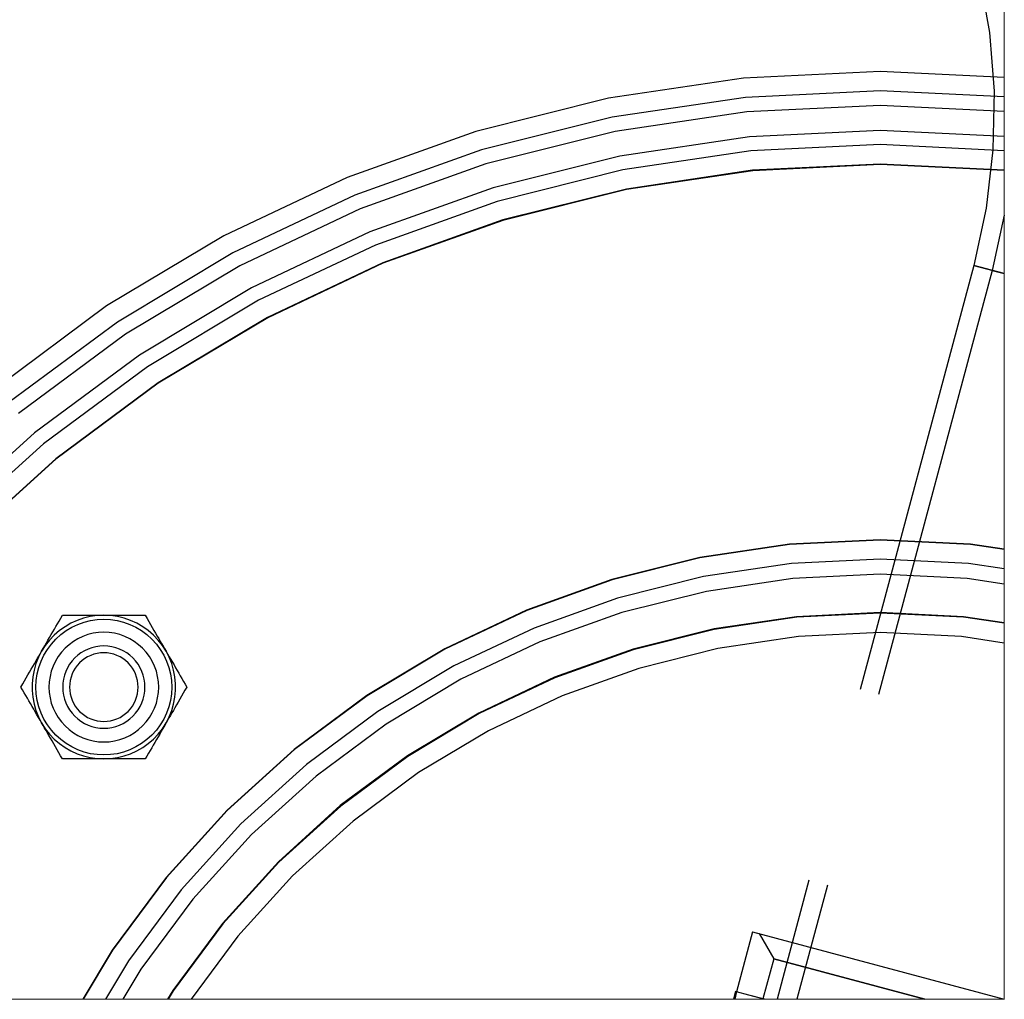
# Model space of a CAD drawing. Units: millimetres. Extents: x -210 to 210, y -148 to 148.
# Drawn here: x 22 to 31, y -63 to -54 of the extents above; entities that cross this region are included whole.
import ezdxf

# ---------------------------------------------------------------- set-up
doc = ezdxf.new("R2010")
doc.units = ezdxf.units.MM
doc.linetypes.add('Liniakreskowa', pattern=[5.8, 4, -1.8])
doc.layers.add('Liniewidoków', color=7, linetype='Continuous', lineweight=0)
doc.layers.add('Wymiary', color=7, linetype='Continuous', lineweight=0)

msp = doc.modelspace()

# ---------------------------------------------------------------- linework, layer by layer
at = {"layer": 'Liniewidoków', "color": 7, "linetype": 'Continuous'}
for p, q in [((30.88979, -62.96742), (30.88979, -25.10584)), ((30.88979, -62.96742), (30.88979, -25.10584)), ((30.88979, -62.96742), (30.88979, -29.55217)), ((30.88979, -29.81802), (30.88979, -62.96742)), ((30.88979, -56.35446), (30.88979, -62.96742)), ((-27.66755, -62.96742), (30.88979, -62.96742)), ((30.88979, -62.96742), (-27.66755, -62.96742)), ((30.88979, -62.96742), (-7.66189, -62.96742)), ((-7.39445, -62.96742), (30.88979, -62.96742)), ((28.42226, -62.96742), (28.70412, -62.96742)), ((30.88979, -62.96742), (28.43467, -62.96742)), ((28.43671, -62.96742), (30.88979, -62.96742)), ((30.88979, -62.96742), (28.81923, -62.96742))]:
    msp.add_line(p, q, dxfattribs=at)
at = {"layer": 'Wymiary', "color": 7, "linetype": 'Liniakreskowa', "lineweight": 30}
for p, q in [((30.66037, -53.63105), (30.75403, -54.15768)), ((30.75403, -54.15768), (30.79609, -54.69092)), ((29.75745, -54.5121), (28.51447, -54.57317)), ((29.75745, -54.5121), (28.51447, -54.57317)), ((29.75745, -54.51212), (28.51448, -54.57319)), ((29.75745, -54.51212), (28.51448, -54.57319)), ((30.88979, -54.56773), (29.75745, -54.5121)), ((30.88979, -54.56773), (29.75745, -54.5121)), ((30.88979, -54.56775), (29.75745, -54.51212)), ((30.88979, -54.56775), (29.75745, -54.51212)), ((28.51447, -54.57317), (27.28346, -54.75577)), ((28.51447, -54.57317), (27.28346, -54.75577)), ((28.51448, -54.57319), (27.28347, -54.75579)), ((28.51448, -54.57319), (27.28347, -54.75579)), ((29.75745, -54.6889), (28.5318, -54.74911)), ((29.75745, -54.6889), (28.5318, -54.74911)), ((30.88979, -54.74453), (29.75745, -54.6889)), ((30.88979, -54.74453), (29.75745, -54.6889)), ((30.79609, -54.69092), (30.78616, -55.22572)), ((27.28346, -54.75577), (26.07628, -55.05815)), ((27.28346, -54.75577), (26.07628, -55.05815)), ((27.28347, -54.75579), (26.07629, -55.05817)), ((27.28347, -54.75579), (26.07629, -55.05817)), ((28.5318, -54.74911), (27.31796, -54.92917)), ((28.5318, -54.74911), (27.31796, -54.92917)), ((28.5448, -54.88104), (27.34382, -55.05918)), ((28.5448, -54.88104), (27.34382, -55.05918)), ((29.75745, -54.82146), (28.5448, -54.88104)), ((29.75745, -54.82146), (28.5448, -54.88104)), ((30.88979, -54.87709), (29.75745, -54.82146)), ((30.88979, -54.87709), (29.75745, -54.82146)), ((27.31796, -54.92917), (26.1276, -55.22734)), ((27.31796, -54.92917), (26.1276, -55.22734)), ((26.07628, -55.05815), (24.90455, -55.4774)), ((26.07628, -55.05815), (24.90455, -55.4774)), ((26.07629, -55.05817), (24.90456, -55.47742)), ((26.07629, -55.05817), (24.90456, -55.47742)), ((27.34382, -55.05918), (26.16608, -55.35419)), ((27.34382, -55.05918), (26.16608, -55.35419)), ((29.75745, -55.05004), (28.5672, -55.10851)), ((29.75745, -55.05004), (28.5672, -55.10851)), ((30.88979, -55.10566), (29.75745, -55.05004)), ((30.88979, -55.10566), (29.75745, -55.05004)), ((28.5672, -55.10851), (27.38841, -55.28337)), ((28.5672, -55.10851), (27.38841, -55.28337)), ((26.1276, -55.22734), (24.97221, -55.64074)), ((26.1276, -55.22734), (24.97221, -55.64074)), ((28.57985, -55.237), (27.4136, -55.40999)), ((28.57985, -55.237), (27.4136, -55.40999)), ((29.75745, -55.17914), (28.57985, -55.237)), ((29.75745, -55.17914), (28.57985, -55.237)), ((30.88979, -55.23477), (29.75745, -55.17914)), ((30.88979, -55.23477), (29.75745, -55.17914)), ((30.78616, -55.22572), (30.72433, -55.75702)), ((27.38841, -55.28337), (26.23244, -55.57292)), ((27.38841, -55.28337), (26.23244, -55.57292)), ((26.16608, -55.35419), (25.02294, -55.76321)), ((26.16608, -55.35419), (25.02294, -55.76321)), ((27.4136, -55.40999), (26.26991, -55.69647)), ((27.4136, -55.40999), (26.26991, -55.69647)), ((28.59718, -55.41292), (27.44809, -55.58337)), ((28.59718, -55.41292), (27.44809, -55.58337)), ((28.59752, -55.41638), (27.44876, -55.58678)), ((28.59752, -55.41638), (27.44876, -55.58678)), ((29.75745, -55.35592), (28.59718, -55.41292)), ((29.75745, -55.35592), (28.59718, -55.41292)), ((29.75745, -55.3594), (28.59752, -55.41638)), ((29.75745, -55.3594), (28.59752, -55.41638)), ((30.88979, -55.41155), (29.75745, -55.35592)), ((30.88979, -55.41155), (29.75745, -55.35592)), ((30.88979, -55.41502), (29.75745, -55.3594)), ((30.88979, -55.41502), (29.75745, -55.3594)), ((24.90455, -55.4774), (23.77956, -56.00949)), ((24.90455, -55.4774), (23.77956, -56.00949)), ((24.90456, -55.47742), (23.77957, -56.00951)), ((24.90456, -55.47742), (23.77957, -56.00951)), ((26.23244, -55.57292), (25.11041, -55.97439)), ((26.23244, -55.57292), (25.11041, -55.97439)), ((27.44809, -55.58337), (26.32123, -55.86564)), ((27.44809, -55.58337), (26.32123, -55.86564)), ((27.44876, -55.58678), (26.32224, -55.86896)), ((27.44876, -55.58678), (26.32224, -55.86896)), ((24.97221, -55.64074), (23.8629, -56.16541)), ((24.97221, -55.64074), (23.8629, -56.16541)), ((26.26991, -55.69647), (25.15982, -56.09367)), ((26.26991, -55.69647), (25.15982, -56.09367)), ((25.02294, -55.76321), (23.92539, -56.28232)), ((25.02294, -55.76321), (23.92539, -56.28232)), ((30.72433, -55.75702), (30.61117, -56.27981)), ((26.32123, -55.86564), (25.22747, -56.25699)), ((26.32123, -55.86564), (25.22747, -56.25699)), ((26.32224, -55.86896), (25.2288, -56.2602)), ((26.32224, -55.86896), (25.2288, -56.2602)), ((30.88979, -55.82038), (30.78021, -56.3251)), ((23.77956, -56.00949), (22.71213, -56.64928)), ((23.77956, -56.00949), (22.71213, -56.64928)), ((23.77957, -56.00951), (22.71214, -56.64929)), ((23.77957, -56.00951), (22.71214, -56.64929)), ((25.11041, -55.97439), (24.03314, -56.4839)), ((25.11041, -55.97439), (24.03314, -56.4839)), ((25.15982, -56.09367), (24.094, -56.59777)), ((25.15982, -56.09367), (24.094, -56.59777)), ((23.8629, -56.16541), (22.81036, -56.79628)), ((23.8629, -56.16541), (22.81036, -56.79628)), ((23.92539, -56.28232), (22.884, -56.9065)), ((23.92539, -56.28232), (22.884, -56.9065)), ((25.22747, -56.25699), (24.17733, -56.75367)), ((25.22747, -56.25699), (24.17733, -56.75367)), ((25.2288, -56.2602), (24.17897, -56.75673)), ((25.2288, -56.2602), (24.17897, -56.75673)), ((30.61117, -56.27981), (28.81923, -62.96742)), ((30.78021, -56.3251), (29.00041, -62.96742)), ((30.61117, -56.27981), (30.88979, -56.35446)), ((30.88979, -56.35446), (30.61117, -56.27981)), ((30.78021, -56.3251), (30.88979, -56.35446)), ((30.88979, -56.35446), (30.78021, -56.3251)), ((24.03314, -56.4839), (23.01099, -57.09655)), ((24.03314, -56.4839), (23.01099, -57.09655)), ((24.094, -56.59777), (23.08272, -57.2039)), ((24.094, -56.59777), (23.08272, -57.2039)), ((22.71213, -56.64928), (21.71256, -57.39061)), ((22.71213, -56.64928), (21.71256, -57.39061)), ((22.71214, -56.64929), (21.71257, -57.39063)), ((22.71214, -56.64929), (21.71257, -57.39063)), ((24.17733, -56.75367), (23.18093, -57.35089)), ((24.17733, -56.75367), (23.18093, -57.35089)), ((24.17897, -56.75673), (23.18286, -57.35377)), ((24.17897, -56.75673), (23.18286, -57.35377)), ((22.81036, -56.79628), (21.82472, -57.52728)), ((22.81036, -56.79628), (21.82472, -57.52728)), ((22.884, -56.9065), (21.90881, -57.62975)), ((22.884, -56.9065), (21.90881, -57.62975)), ((23.01099, -57.09655), (22.05382, -57.80644)), ((23.01099, -57.09655), (22.05382, -57.80644)), ((23.08272, -57.2039), (22.13573, -57.90624)), ((23.08272, -57.2039), (22.13573, -57.90624)), ((23.18093, -57.35089), (22.24787, -58.04289)), ((23.18093, -57.35089), (22.24787, -58.04289)), ((23.18286, -57.35377), (22.25008, -58.04558)), ((23.18286, -57.35377), (22.25008, -58.04558)), ((22.05382, -57.80644), (21.17084, -58.60673)), ((22.05382, -57.80644), (21.17084, -58.60673)), ((22.13573, -57.90624), (21.26213, -58.69802)), ((22.13573, -57.90624), (21.26213, -58.69802)), ((22.24787, -58.04289), (21.38713, -58.82302)), ((22.24787, -58.04289), (21.38713, -58.82302)), ((22.25008, -58.04558), (21.38959, -58.82548)), ((22.25008, -58.04558), (21.38959, -58.82548)), ((28.93287, -58.82124), (28.11623, -58.94238)), ((28.93287, -58.82124), (28.11623, -58.94238)), ((28.93312, -58.82379), (28.11673, -58.94489)), ((28.93312, -58.82379), (28.11673, -58.94489)), ((29.75745, -58.78074), (28.93287, -58.82124)), ((29.75745, -58.78074), (28.93287, -58.82124)), ((29.75745, -58.7833), (28.93312, -58.82379)), ((29.75745, -58.7833), (28.93312, -58.82379)), ((30.58203, -58.82124), (29.75745, -58.78074)), ((30.58203, -58.82124), (29.75745, -58.78074)), ((30.58178, -58.82379), (29.75745, -58.7833)), ((30.58178, -58.82379), (29.75745, -58.7833)), ((30.88979, -58.86948), (30.58178, -58.82379)), ((30.88979, -58.86948), (30.58178, -58.82379)), ((30.88979, -58.8669), (30.58203, -58.82124)), ((30.88979, -58.8669), (30.58203, -58.82124)), ((28.11623, -58.94238), (27.3154, -59.14298)), ((28.11623, -58.94238), (27.3154, -59.14298)), ((28.11673, -58.94489), (27.31614, -59.14543)), ((28.11673, -58.94489), (27.31614, -59.14543)), ((28.9502, -58.99717), (28.15072, -59.11576)), ((28.9502, -58.99717), (28.15072, -59.11576)), ((29.75745, -58.95751), (28.9502, -58.99717)), ((29.75745, -58.95751), (28.9502, -58.99717)), ((30.5647, -58.99717), (29.75745, -58.95751)), ((30.5647, -58.99717), (29.75745, -58.95751)), ((30.88979, -59.04539), (30.5647, -58.99717)), ((30.88979, -59.04539), (30.5647, -58.99717)), ((29.75745, -59.09456), (28.96363, -59.13356)), ((29.75745, -59.09456), (28.96363, -59.13356)), ((30.55127, -59.13356), (29.75745, -59.09456)), ((30.55127, -59.13356), (29.75745, -59.09456)), ((27.3154, -59.14298), (26.53809, -59.42111)), ((27.3154, -59.14298), (26.53809, -59.42111)), ((27.31614, -59.14543), (26.53907, -59.42347)), ((27.31614, -59.14543), (26.53907, -59.42347)), ((28.15072, -59.11576), (27.36672, -59.31214)), ((28.15072, -59.11576), (27.36672, -59.31214)), ((28.96363, -59.13356), (28.17746, -59.25018)), ((28.96363, -59.13356), (28.17746, -59.25018)), ((30.88979, -59.18377), (30.55127, -59.13356)), ((30.88979, -59.18377), (30.55127, -59.13356)), ((28.17746, -59.25018), (27.4065, -59.44329)), ((28.17746, -59.25018), (27.4065, -59.44329)), ((27.36672, -59.31214), (26.60574, -59.58443)), ((27.36672, -59.31214), (26.60574, -59.58443)), ((22.2934, -59.49431), (22.30861, -59.46795)), ((22.30861, -59.46795), (22.34178, -59.46795)), ((22.34178, -59.46795), (22.3741, -59.46795)), ((22.3741, -59.46795), (22.40568, -59.46795)), ((22.40568, -59.46795), (22.43663, -59.46795)), ((22.43663, -59.46795), (22.46703, -59.46795)), ((22.46703, -59.46795), (22.49698, -59.46795)), ((22.49698, -59.46795), (22.52656, -59.46795)), ((22.52656, -59.46795), (22.55342, -59.46795)), ((22.55342, -59.46795), (22.58011, -59.46795)), ((22.58011, -59.46795), (22.60668, -59.46795)), ((22.60668, -59.46795), (22.63321, -59.46795)), ((22.68638, -59.46795), (22.62419, -59.47092)), ((22.63321, -59.46795), (22.65976, -59.46795)), ((22.65976, -59.46795), (22.68638, -59.46795)), ((22.74858, -59.47092), (22.68638, -59.46795)), ((22.68638, -59.46795), (22.71543, -59.46795)), ((22.71543, -59.46795), (22.74438, -59.46795)), ((22.74438, -59.46795), (22.77333, -59.46795)), ((22.77333, -59.46795), (22.80235, -59.46795)), ((22.80235, -59.46795), (22.83153, -59.46795)), ((22.83153, -59.46795), (22.86096, -59.46795)), ((22.86096, -59.46795), (22.89071, -59.46795)), ((22.89071, -59.46795), (22.91834, -59.46795)), ((22.91834, -59.46795), (22.94639, -59.46795)), ((22.94639, -59.46795), (22.97492, -59.46795)), ((22.97492, -59.46795), (23.004, -59.46795)), ((23.004, -59.46795), (23.03372, -59.46795)), ((23.03372, -59.46795), (23.06416, -59.46795)), ((23.06416, -59.46795), (23.08074, -59.49667)), ((26.53809, -59.42111), (25.79178, -59.77409)), ((26.53809, -59.42111), (25.79178, -59.77409)), ((26.53907, -59.42347), (25.79298, -59.77634)), ((26.53907, -59.42347), (25.79298, -59.77634)), ((27.4065, -59.44329), (26.65818, -59.71105)), ((27.4065, -59.44329), (26.65818, -59.71105)), ((29.75745, -59.44334), (28.99782, -59.48065)), ((29.75745, -59.44334), (28.99782, -59.48065)), ((29.75745, -59.44828), (28.9983, -59.48558)), ((29.75745, -59.44828), (28.9983, -59.48558)), ((30.51709, -59.48065), (29.75745, -59.44334)), ((30.51709, -59.48065), (29.75745, -59.44334)), ((30.5166, -59.48558), (29.75745, -59.44828)), ((30.5166, -59.48558), (29.75745, -59.44828)), ((22.24973, -59.56994), (22.26399, -59.54524)), ((22.26399, -59.54524), (22.27854, -59.52005)), ((22.27854, -59.52005), (22.2934, -59.49431)), ((22.38656, -59.54069), (22.33263, -59.57183)), ((22.4432, -59.51482), (22.38656, -59.54069)), ((22.39473, -59.57662), (22.44962, -59.55066)), ((22.50204, -59.49446), (22.4432, -59.51482)), ((22.44962, -59.55066), (22.50678, -59.53021)), ((22.56255, -59.47978), (22.50204, -59.49446)), ((22.50678, -59.53021), (22.56568, -59.51546)), ((22.62419, -59.47092), (22.56255, -59.47978)), ((22.56568, -59.51546), (22.62574, -59.50655)), ((22.62574, -59.50655), (22.68638, -59.50357)), ((22.68638, -59.50357), (22.74703, -59.50655)), ((22.74703, -59.50655), (22.80709, -59.51546)), ((22.81022, -59.47978), (22.74858, -59.47092)), ((22.80709, -59.51546), (22.86598, -59.53021)), ((22.87073, -59.49446), (22.81022, -59.47978)), ((22.86598, -59.53021), (22.92315, -59.55066)), ((22.92957, -59.51482), (22.87073, -59.49446)), ((22.92315, -59.55066), (22.97804, -59.57662)), ((22.98621, -59.54069), (22.92957, -59.51482)), ((23.04014, -59.57183), (22.98621, -59.54069)), ((23.08074, -59.49667), (23.0969, -59.52467)), ((23.0969, -59.52467), (23.11269, -59.55202)), ((23.11269, -59.55202), (23.12817, -59.57882)), ((28.99782, -59.48065), (28.2455, -59.59225)), ((28.99782, -59.48065), (28.2455, -59.59225)), ((28.9983, -59.48558), (28.24647, -59.5971)), ((28.9983, -59.48558), (28.24647, -59.5971)), ((30.88979, -59.54093), (30.5166, -59.48558)), ((30.88979, -59.54093), (30.5166, -59.48558)), ((30.88979, -59.53594), (30.51709, -59.48065)), ((30.88979, -59.53594), (30.51709, -59.48065)), ((22.23485, -59.64872), (22.19188, -59.69379)), ((22.1923, -59.66941), (22.20701, -59.64393)), ((22.20701, -59.64393), (22.22189, -59.61816)), ((22.22189, -59.61816), (22.23571, -59.59423)), ((22.28191, -59.60794), (22.23485, -59.64872)), ((22.23571, -59.59423), (22.24973, -59.56994)), ((22.24889, -59.68478), (22.29388, -59.64401)), ((22.33263, -59.57183), (22.28191, -59.60794)), ((22.29388, -59.64401), (22.34265, -59.60784)), ((22.34265, -59.60784), (22.39473, -59.57662)), ((22.54124, -59.6438), (22.49504, -59.66033)), ((22.54124, -59.6438), (22.49504, -59.66033)), ((22.58884, -59.63188), (22.54124, -59.6438)), ((22.58884, -59.63188), (22.54124, -59.6438)), ((22.63738, -59.62468), (22.58884, -59.63188)), ((22.63738, -59.62468), (22.58884, -59.63188)), ((22.68638, -59.62227), (22.63738, -59.62468)), ((22.68638, -59.62227), (22.63738, -59.62468)), ((22.73539, -59.62468), (22.68638, -59.62227)), ((22.73539, -59.62468), (22.68638, -59.62227)), ((22.78393, -59.63188), (22.73539, -59.62468)), ((22.78393, -59.63188), (22.73539, -59.62468)), ((22.83153, -59.6438), (22.78393, -59.63188)), ((22.83153, -59.6438), (22.78393, -59.63188)), ((22.87773, -59.66033), (22.83153, -59.6438)), ((22.87773, -59.66033), (22.83153, -59.6438)), ((22.97804, -59.57662), (23.03012, -59.60784)), ((23.03012, -59.60784), (23.07889, -59.64401)), ((23.09086, -59.60794), (23.04014, -59.57183)), ((23.07889, -59.64401), (23.12388, -59.68478)), ((23.13792, -59.64872), (23.09086, -59.60794)), ((23.12817, -59.57882), (23.14337, -59.60515)), ((23.18089, -59.69379), (23.13792, -59.64872)), ((23.14337, -59.60515), (23.15834, -59.63108)), ((23.15834, -59.63108), (23.17313, -59.6567)), ((26.60574, -59.58443), (25.87511, -59.92999)), ((26.60574, -59.58443), (25.87511, -59.92999)), ((28.2455, -59.59225), (27.50774, -59.77705)), ((28.2455, -59.59225), (27.50774, -59.77705)), ((28.24647, -59.5971), (27.50918, -59.78178)), ((28.24647, -59.5971), (27.50918, -59.78178)), ((29.75745, -59.62615), (29.01574, -59.66259)), ((29.75745, -59.62615), (29.01574, -59.66259)), ((30.49917, -59.66259), (29.75745, -59.62615)), ((30.49917, -59.66259), (29.75745, -59.62615)), ((22.14872, -59.74489), (22.1632, -59.71982)), ((22.19188, -59.69379), (22.15339, -59.74273)), ((22.1632, -59.71982), (22.17771, -59.69469)), ((22.17195, -59.77854), (22.20812, -59.72977)), ((22.17771, -59.69469), (22.1923, -59.66941)), ((22.20812, -59.72977), (22.24889, -59.68478)), ((22.36919, -59.73577), (22.33283, -59.76872)), ((22.36919, -59.73577), (22.33283, -59.76872)), ((22.4086, -59.70654), (22.36919, -59.73577)), ((22.4086, -59.70654), (22.36919, -59.73577)), ((22.45069, -59.68131), (22.4086, -59.70654)), ((22.45069, -59.68131), (22.4086, -59.70654)), ((22.49504, -59.66033), (22.45069, -59.68131)), ((22.49504, -59.66033), (22.45069, -59.68131)), ((22.92208, -59.68131), (22.87773, -59.66033)), ((22.92208, -59.68131), (22.87773, -59.66033)), ((22.96417, -59.70654), (22.92208, -59.68131)), ((22.96417, -59.70654), (22.92208, -59.68131)), ((23.00358, -59.73577), (22.96417, -59.70654)), ((23.00358, -59.73577), (22.96417, -59.70654)), ((23.03994, -59.76872), (23.00358, -59.73577)), ((23.03994, -59.76872), (23.00358, -59.73577)), ((23.12388, -59.68478), (23.16465, -59.72977)), ((23.16465, -59.72977), (23.20082, -59.77854)), ((23.17313, -59.6567), (23.18656, -59.67996)), ((23.21938, -59.74273), (23.18089, -59.69379)), ((23.18656, -59.67996), (23.1999, -59.70308)), ((23.1999, -59.70308), (23.21319, -59.72609)), ((23.21319, -59.72609), (23.22646, -59.74907)), ((26.65818, -59.71105), (25.93971, -60.05086)), ((26.65818, -59.71105), (25.93971, -60.05086)), ((29.01574, -59.66259), (28.28117, -59.77155)), ((29.01574, -59.66259), (28.28117, -59.77155)), ((30.88979, -59.72053), (30.49917, -59.66259)), ((30.88979, -59.72053), (30.49917, -59.66259)), ((22.11973, -59.79511), (22.09119, -59.85046)), ((22.09314, -59.84116), (22.10641, -59.81817)), ((22.10641, -59.81817), (22.11973, -59.79511)), ((22.15339, -59.74273), (22.11973, -59.79511)), ((22.11973, -59.79511), (22.13425, -59.76996)), ((22.13425, -59.76996), (22.14872, -59.74489)), ((22.14073, -59.83062), (22.17195, -59.77854)), ((22.29988, -59.80508), (22.27065, -59.84449)), ((22.29988, -59.80508), (22.27065, -59.84449)), ((22.33283, -59.76872), (22.29988, -59.80508)), ((22.33283, -59.76872), (22.29988, -59.80508)), ((22.47805, -59.81047), (22.44849, -59.8324)), ((22.47805, -59.81047), (22.44849, -59.8324)), ((22.50961, -59.79155), (22.47805, -59.81047)), ((22.50961, -59.79155), (22.47805, -59.81047)), ((22.54288, -59.77582), (22.50961, -59.79155)), ((22.54288, -59.77582), (22.50961, -59.79155)), ((22.57753, -59.76342), (22.54288, -59.77582)), ((22.57753, -59.76342), (22.54288, -59.77582)), ((22.59567, -59.82323), (22.5668, -59.83356)), ((22.59567, -59.82323), (22.5668, -59.83356)), ((22.61323, -59.75448), (22.57753, -59.76342)), ((22.61323, -59.75448), (22.57753, -59.76342)), ((22.62542, -59.81578), (22.59567, -59.82323)), ((22.62542, -59.81578), (22.59567, -59.82323)), ((22.64963, -59.74908), (22.61323, -59.75448)), ((22.64963, -59.74908), (22.61323, -59.75448)), ((22.65575, -59.81128), (22.62542, -59.81578)), ((22.65575, -59.81128), (22.62542, -59.81578)), ((22.68638, -59.74727), (22.64963, -59.74908)), ((22.68638, -59.74727), (22.64963, -59.74908)), ((22.68638, -59.80977), (22.65575, -59.81128)), ((22.68638, -59.80977), (22.65575, -59.81128)), ((22.72314, -59.74908), (22.68638, -59.74727)), ((22.72314, -59.74908), (22.68638, -59.74727)), ((22.71701, -59.81128), (22.68638, -59.80977)), ((22.71701, -59.81128), (22.68638, -59.80977)), ((22.74735, -59.81578), (22.71701, -59.81128)), ((22.74735, -59.81578), (22.71701, -59.81128)), ((22.75954, -59.75448), (22.72314, -59.74908)), ((22.75954, -59.75448), (22.72314, -59.74908)), ((22.7771, -59.82323), (22.74735, -59.81578)), ((22.7771, -59.82323), (22.74735, -59.81578)), ((22.79524, -59.76342), (22.75954, -59.75448)), ((22.79524, -59.76342), (22.75954, -59.75448)), ((22.80597, -59.83356), (22.7771, -59.82323)), ((22.80597, -59.83356), (22.7771, -59.82323)), ((22.82989, -59.77582), (22.79524, -59.76342)), ((22.82989, -59.77582), (22.79524, -59.76342)), ((22.86316, -59.79155), (22.82989, -59.77582)), ((22.86316, -59.79155), (22.82989, -59.77582)), ((22.89472, -59.81047), (22.86316, -59.79155)), ((22.89472, -59.81047), (22.86316, -59.79155)), ((22.92428, -59.8324), (22.89472, -59.81047)), ((22.92428, -59.8324), (22.89472, -59.81047)), ((23.07289, -59.80508), (23.03994, -59.76872)), ((23.07289, -59.80508), (23.03994, -59.76872)), ((23.10212, -59.84449), (23.07289, -59.80508)), ((23.10212, -59.84449), (23.07289, -59.80508)), ((23.20082, -59.77854), (23.23203, -59.83062)), ((23.25304, -59.79511), (23.21938, -59.74273)), ((23.22646, -59.74907), (23.23973, -59.77205)), ((23.23973, -59.77205), (23.25304, -59.79511)), ((23.28157, -59.85046), (23.25304, -59.79511)), ((23.25304, -59.79511), (23.26756, -59.82027)), ((23.26756, -59.82027), (23.28204, -59.84534)), ((25.79178, -59.77409), (25.08366, -60.19852)), ((25.79178, -59.77409), (25.08366, -60.19852)), ((25.79298, -59.77634), (25.08508, -60.20064)), ((25.79298, -59.77634), (25.08508, -60.20064)), ((27.50774, -59.77705), (26.79165, -60.03327)), ((27.50774, -59.77705), (26.79165, -60.03327)), ((27.50918, -59.78178), (26.79355, -60.03784)), ((27.50918, -59.78178), (26.79355, -60.03784)), ((28.28117, -59.77155), (27.56081, -59.95199)), ((28.28117, -59.77155), (27.56081, -59.95199)), ((22.03981, -59.93353), (22.05324, -59.91026)), ((22.06805, -59.90827), (22.05051, -59.96801)), ((22.05324, -59.91026), (22.06659, -59.88715)), ((22.06659, -59.88715), (22.07988, -59.86414)), ((22.09119, -59.85046), (22.06805, -59.90827)), ((22.07988, -59.86414), (22.09314, -59.84116)), ((22.09432, -59.94267), (22.11477, -59.88551)), ((22.11477, -59.88551), (22.14073, -59.83062)), ((22.24542, -59.88658), (22.22444, -59.93093)), ((22.24542, -59.88658), (22.22444, -59.93093)), ((22.27065, -59.84449), (22.24542, -59.88658)), ((22.27065, -59.84449), (22.24542, -59.88658)), ((22.37458, -59.91394), (22.35566, -59.9455)), ((22.37458, -59.91394), (22.35566, -59.9455)), ((22.39651, -59.88438), (22.37458, -59.91394)), ((22.39651, -59.88438), (22.37458, -59.91394)), ((22.42122, -59.85711), (22.39651, -59.88438)), ((22.42122, -59.85711), (22.39651, -59.88438)), ((22.44849, -59.8324), (22.42122, -59.85711)), ((22.44849, -59.8324), (22.42122, -59.85711)), ((22.46541, -59.9013), (22.44482, -59.92403)), ((22.46541, -59.9013), (22.44482, -59.92403)), ((22.48814, -59.88071), (22.46541, -59.9013)), ((22.48814, -59.88071), (22.46541, -59.9013)), ((22.51277, -59.86244), (22.48814, -59.88071)), ((22.51277, -59.86244), (22.48814, -59.88071)), ((22.53907, -59.84667), (22.51277, -59.86244)), ((22.53907, -59.84667), (22.51277, -59.86244)), ((22.5668, -59.83356), (22.53907, -59.84667)), ((22.5668, -59.83356), (22.53907, -59.84667)), ((22.8337, -59.84667), (22.80597, -59.83356)), ((22.8337, -59.84667), (22.80597, -59.83356)), ((22.86, -59.86244), (22.8337, -59.84667)), ((22.86, -59.86244), (22.8337, -59.84667)), ((22.88463, -59.88071), (22.86, -59.86244)), ((22.88463, -59.88071), (22.86, -59.86244)), ((22.90736, -59.9013), (22.88463, -59.88071)), ((22.90736, -59.9013), (22.88463, -59.88071)), ((22.92795, -59.92403), (22.90736, -59.9013)), ((22.92795, -59.92403), (22.90736, -59.9013)), ((22.95155, -59.85711), (22.92428, -59.8324)), ((22.95155, -59.85711), (22.92428, -59.8324)), ((22.97626, -59.88438), (22.95155, -59.85711)), ((22.97626, -59.88438), (22.95155, -59.85711)), ((22.99819, -59.91394), (22.97626, -59.88438)), ((22.99819, -59.91394), (22.97626, -59.88438)), ((23.0171, -59.9455), (22.99819, -59.91394)), ((23.0171, -59.9455), (22.99819, -59.91394)), ((23.12734, -59.88658), (23.10212, -59.84449)), ((23.12734, -59.88658), (23.10212, -59.84449)), ((23.14832, -59.93093), (23.12734, -59.88658)), ((23.14832, -59.93093), (23.12734, -59.88658)), ((23.23203, -59.83062), (23.25799, -59.88551)), ((23.25799, -59.88551), (23.27845, -59.94267)), ((23.30472, -59.90827), (23.28157, -59.85046)), ((23.28204, -59.84534), (23.29651, -59.87041)), ((23.29651, -59.87041), (23.31102, -59.89554)), ((23.32226, -59.96801), (23.30472, -59.90827)), ((23.31102, -59.89554), (23.32562, -59.92082)), ((21.99485, -60.01141), (22.01005, -59.98508)), ((22.01005, -59.98508), (22.02502, -59.95914)), ((22.02502, -59.95914), (22.03981, -59.93353)), ((22.05051, -59.96801), (22.03872, -60.02915)), ((22.07066, -60.06163), (22.07957, -60.00157)), ((22.07957, -60.00157), (22.09432, -59.94267)), ((22.20791, -59.97713), (22.19599, -60.02473)), ((22.20791, -59.97713), (22.19599, -60.02473)), ((22.22444, -59.93093), (22.20791, -59.97713)), ((22.22444, -59.93093), (22.20791, -59.97713)), ((22.33993, -59.97877), (22.32753, -60.01342)), ((22.33993, -59.97877), (22.32753, -60.01342)), ((22.35566, -59.9455), (22.33993, -59.97877)), ((22.35566, -59.9455), (22.33993, -59.97877)), ((22.39767, -60.00269), (22.38734, -60.03156)), ((22.39767, -60.00269), (22.38734, -60.03156)), ((22.41078, -59.97496), (22.39767, -60.00269)), ((22.41078, -59.97496), (22.39767, -60.00269)), ((22.42655, -59.94866), (22.41078, -59.97496)), ((22.42655, -59.94866), (22.41078, -59.97496)), ((22.44482, -59.92403), (22.42655, -59.94866)), ((22.44482, -59.92403), (22.42655, -59.94866)), ((22.94622, -59.94866), (22.92795, -59.92403)), ((22.94622, -59.94866), (22.92795, -59.92403)), ((22.96198, -59.97496), (22.94622, -59.94866)), ((22.96198, -59.97496), (22.94622, -59.94866)), ((22.9751, -60.00269), (22.96198, -59.97496)), ((22.9751, -60.00269), (22.96198, -59.97496)), ((22.98543, -60.03156), (22.9751, -60.00269)), ((22.98543, -60.03156), (22.9751, -60.00269)), ((23.03284, -59.97877), (23.0171, -59.9455)), ((23.03284, -59.97877), (23.0171, -59.9455)), ((23.04524, -60.01342), (23.03284, -59.97877)), ((23.04524, -60.01342), (23.03284, -59.97877)), ((23.16485, -59.97713), (23.14832, -59.93093)), ((23.16485, -59.97713), (23.14832, -59.93093)), ((23.17678, -60.02473), (23.16485, -59.97713)), ((23.17678, -60.02473), (23.16485, -59.97713)), ((23.27845, -59.94267), (23.2932, -60.00157)), ((23.2932, -60.00157), (23.30211, -60.06163)), ((23.33404, -60.02915), (23.32226, -59.96801)), ((23.32562, -59.92082), (23.34033, -59.9463)), ((23.34033, -59.9463), (23.35521, -59.97207)), ((23.35521, -59.97207), (23.36902, -59.996)), ((23.36902, -59.996), (23.38304, -60.02028)), ((25.87511, -59.92999), (25.18187, -60.3455)), ((25.87511, -59.92999), (25.18187, -60.3455)), ((27.56081, -59.95199), (26.86161, -60.20217)), ((27.56081, -59.95199), (26.86161, -60.20217)), ((21.93084, -60.12227), (21.94742, -60.09355)), ((21.94742, -60.09355), (21.96358, -60.06556)), ((21.96358, -60.06556), (21.97938, -60.03821)), ((21.97938, -60.03821), (21.99485, -60.01141)), ((22.03872, -60.02915), (22.03281, -60.09114)), ((22.03281, -60.09114), (22.03281, -60.15341)), ((22.06768, -60.12227), (22.07066, -60.06163)), ((22.18879, -60.07327), (22.18638, -60.12227)), ((22.18879, -60.07327), (22.18638, -60.12227)), ((22.19599, -60.02473), (22.18879, -60.07327)), ((22.19599, -60.02473), (22.18879, -60.07327)), ((22.31319, -60.08552), (22.31138, -60.12227)), ((22.31319, -60.08552), (22.31138, -60.12227)), ((22.31859, -60.04912), (22.31319, -60.08552)), ((22.31859, -60.04912), (22.31319, -60.08552)), ((22.32753, -60.01342), (22.31859, -60.04912)), ((22.32753, -60.01342), (22.31859, -60.04912)), ((22.37539, -60.09164), (22.37388, -60.12227)), ((22.37539, -60.09164), (22.37388, -60.12227)), ((22.37989, -60.06131), (22.37539, -60.09164)), ((22.37989, -60.06131), (22.37539, -60.09164)), ((22.38734, -60.03156), (22.37989, -60.06131)), ((22.38734, -60.03156), (22.37989, -60.06131)), ((22.99288, -60.06131), (22.98543, -60.03156)), ((22.99288, -60.06131), (22.98543, -60.03156)), ((22.99738, -60.09164), (22.99288, -60.06131)), ((22.99738, -60.09164), (22.99288, -60.06131)), ((22.99888, -60.12227), (22.99738, -60.09164)), ((22.99888, -60.12227), (22.99738, -60.09164)), ((23.05418, -60.04912), (23.04524, -60.01342)), ((23.05418, -60.04912), (23.04524, -60.01342)), ((23.05958, -60.08552), (23.05418, -60.04912)), ((23.05958, -60.08552), (23.05418, -60.04912)), ((23.06138, -60.12227), (23.05958, -60.08552)), ((23.06138, -60.12227), (23.05958, -60.08552)), ((23.18398, -60.07327), (23.17678, -60.02473)), ((23.18398, -60.07327), (23.17678, -60.02473)), ((23.18638, -60.12227), (23.18398, -60.07327)), ((23.18638, -60.12227), (23.18398, -60.07327)), ((23.30211, -60.06163), (23.30509, -60.12227)), ((23.33996, -60.09114), (23.33404, -60.02915)), ((23.33996, -60.15341), (23.33996, -60.09114)), ((23.38304, -60.02028), (23.39731, -60.04499)), ((23.39731, -60.04499), (23.41185, -60.07018)), ((23.41185, -60.07018), (23.42671, -60.09592)), ((23.42671, -60.09592), (23.44193, -60.12227)), ((25.93971, -60.05086), (25.25801, -60.45945)), ((25.93971, -60.05086), (25.25801, -60.45945)), ((26.79165, -60.03327), (26.10412, -60.35845)), ((26.79165, -60.03327), (26.10412, -60.35845)), ((26.79355, -60.03784), (26.10646, -60.36281)), ((26.79355, -60.03784), (26.10646, -60.36281)), ((21.94606, -60.14863), (21.93084, -60.12227)), ((21.96092, -60.17437), (21.94606, -60.14863)), ((21.97546, -60.19956), (21.96092, -60.17437)), ((22.03281, -60.15341), (22.03872, -60.21539)), ((22.07066, -60.18292), (22.06768, -60.12227)), ((22.07957, -60.24298), (22.07066, -60.18292)), ((22.18638, -60.12227), (22.18879, -60.17128)), ((22.18638, -60.12227), (22.18879, -60.17128)), ((22.18879, -60.17128), (22.19599, -60.21982)), ((22.18879, -60.17128), (22.19599, -60.21982)), ((22.31138, -60.12227), (22.31319, -60.15903)), ((22.31138, -60.12227), (22.31319, -60.15903)), ((22.31319, -60.15903), (22.31859, -60.19543)), ((22.31319, -60.15903), (22.31859, -60.19543)), ((22.37388, -60.12227), (22.37539, -60.1529)), ((22.37388, -60.12227), (22.37539, -60.1529)), ((22.37539, -60.1529), (22.37989, -60.18324)), ((22.37539, -60.1529), (22.37989, -60.18324)), ((22.37989, -60.18324), (22.38734, -60.21299)), ((22.37989, -60.18324), (22.38734, -60.21299)), ((22.98543, -60.21299), (22.99288, -60.18324)), ((22.98543, -60.21299), (22.99288, -60.18324)), ((22.99288, -60.18324), (22.99738, -60.1529)), ((22.99288, -60.18324), (22.99738, -60.1529)), ((22.99738, -60.1529), (22.99888, -60.12227)), ((22.99738, -60.1529), (22.99888, -60.12227)), ((23.05418, -60.19543), (23.05958, -60.15903)), ((23.05418, -60.19543), (23.05958, -60.15903)), ((23.05958, -60.15903), (23.06138, -60.12227)), ((23.05958, -60.15903), (23.06138, -60.12227)), ((23.17678, -60.21982), (23.18398, -60.17128)), ((23.17678, -60.21982), (23.18398, -60.17128)), ((23.18398, -60.17128), (23.18638, -60.12227)), ((23.18398, -60.17128), (23.18638, -60.12227)), ((23.30211, -60.18292), (23.2932, -60.24298)), ((23.30509, -60.12227), (23.30211, -60.18292)), ((23.33404, -60.21539), (23.33996, -60.15341)), ((23.40918, -60.17899), (23.39339, -60.20634)), ((23.42535, -60.15099), (23.40918, -60.17899)), ((23.44193, -60.12227), (23.42535, -60.15099)), ((21.98972, -60.22426), (21.97546, -60.19956)), ((22.00375, -60.24855), (21.98972, -60.22426)), ((22.01756, -60.27248), (22.00375, -60.24855)), ((22.03244, -60.29825), (22.01756, -60.27248)), ((22.03872, -60.21539), (22.05051, -60.27654)), ((22.05051, -60.27654), (22.06805, -60.33628)), ((22.09432, -60.30187), (22.07957, -60.24298)), ((22.19599, -60.21982), (22.20791, -60.26742)), ((22.19599, -60.21982), (22.20791, -60.26742)), ((22.20791, -60.26742), (22.22444, -60.31362)), ((22.20791, -60.26742), (22.22444, -60.31362)), ((22.31859, -60.19543), (22.32753, -60.23113)), ((22.31859, -60.19543), (22.32753, -60.23113)), ((22.32753, -60.23113), (22.33993, -60.26578)), ((22.32753, -60.23113), (22.33993, -60.26578)), ((22.33993, -60.26578), (22.35566, -60.29905)), ((22.33993, -60.26578), (22.35566, -60.29905)), ((22.38734, -60.21299), (22.39767, -60.24186)), ((22.38734, -60.21299), (22.39767, -60.24186)), ((22.39767, -60.24186), (22.41078, -60.26959)), ((22.39767, -60.24186), (22.41078, -60.26959)), ((22.41078, -60.26959), (22.42655, -60.29589)), ((22.41078, -60.26959), (22.42655, -60.29589)), ((22.94622, -60.29589), (22.96198, -60.26959)), ((22.94622, -60.29589), (22.96198, -60.26959)), ((22.96198, -60.26959), (22.9751, -60.24186)), ((22.96198, -60.26959), (22.9751, -60.24186)), ((22.9751, -60.24186), (22.98543, -60.21299)), ((22.9751, -60.24186), (22.98543, -60.21299)), ((23.0171, -60.29905), (23.03284, -60.26578)), ((23.0171, -60.29905), (23.03284, -60.26578)), ((23.03284, -60.26578), (23.04524, -60.23113)), ((23.03284, -60.26578), (23.04524, -60.23113)), ((23.04524, -60.23113), (23.05418, -60.19543)), ((23.04524, -60.23113), (23.05418, -60.19543)), ((23.14832, -60.31362), (23.16485, -60.26742)), ((23.14832, -60.31362), (23.16485, -60.26742)), ((23.16485, -60.26742), (23.17678, -60.21982)), ((23.16485, -60.26742), (23.17678, -60.21982)), ((23.2932, -60.24298), (23.27845, -60.30187)), ((23.30472, -60.33628), (23.32226, -60.27654)), ((23.32226, -60.27654), (23.33404, -60.21539)), ((23.36272, -60.25947), (23.34774, -60.2854)), ((23.37792, -60.23314), (23.36272, -60.25947)), ((23.39339, -60.20634), (23.37792, -60.23314)), ((25.08366, -60.19852), (24.42055, -60.69031)), ((25.08366, -60.19852), (24.42055, -60.69031)), ((25.08508, -60.20064), (24.42218, -60.69229)), ((25.08508, -60.20064), (24.42218, -60.69229)), ((26.86161, -60.20217), (26.1903, -60.51967)), ((26.86161, -60.20217), (26.1903, -60.51967)), ((22.04715, -60.32373), (22.03244, -60.29825)), ((22.06174, -60.349), (22.04715, -60.32373)), ((22.07626, -60.37414), (22.06174, -60.349)), ((22.06805, -60.33628), (22.09119, -60.39409)), ((22.11477, -60.35904), (22.09432, -60.30187)), ((22.14073, -60.41393), (22.11477, -60.35904)), ((22.22444, -60.31362), (22.24542, -60.35797)), ((22.22444, -60.31362), (22.24542, -60.35797)), ((22.24542, -60.35797), (22.27065, -60.40006)), ((22.24542, -60.35797), (22.27065, -60.40006)), ((22.35566, -60.29905), (22.37458, -60.33061)), ((22.35566, -60.29905), (22.37458, -60.33061)), ((22.37458, -60.33061), (22.39651, -60.36017)), ((22.37458, -60.33061), (22.39651, -60.36017)), ((22.39651, -60.36017), (22.42122, -60.38744)), ((22.39651, -60.36017), (22.42122, -60.38744)), ((22.42655, -60.29589), (22.44482, -60.32052)), ((22.42655, -60.29589), (22.44482, -60.32052)), ((22.44482, -60.32052), (22.46541, -60.34324)), ((22.44482, -60.32052), (22.46541, -60.34324)), ((22.46541, -60.34324), (22.48814, -60.36384)), ((22.46541, -60.34324), (22.48814, -60.36384)), ((22.48814, -60.36384), (22.51277, -60.38211)), ((22.48814, -60.36384), (22.51277, -60.38211)), ((22.86, -60.38211), (22.88463, -60.36384)), ((22.86, -60.38211), (22.88463, -60.36384)), ((22.88463, -60.36384), (22.90736, -60.34324)), ((22.88463, -60.36384), (22.90736, -60.34324)), ((22.90736, -60.34324), (22.92795, -60.32052)), ((22.90736, -60.34324), (22.92795, -60.32052)), ((22.92795, -60.32052), (22.94622, -60.29589)), ((22.92795, -60.32052), (22.94622, -60.29589)), ((22.95155, -60.38744), (22.97626, -60.36017)), ((22.95155, -60.38744), (22.97626, -60.36017)), ((22.97626, -60.36017), (22.99819, -60.33061)), ((22.97626, -60.36017), (22.99819, -60.33061)), ((22.99819, -60.33061), (23.0171, -60.29905)), ((22.99819, -60.33061), (23.0171, -60.29905)), ((23.10212, -60.40006), (23.12734, -60.35797)), ((23.10212, -60.40006), (23.12734, -60.35797)), ((23.12734, -60.35797), (23.14832, -60.31362)), ((23.12734, -60.35797), (23.14832, -60.31362)), ((23.25799, -60.35904), (23.23203, -60.41393)), ((23.27845, -60.30187), (23.25799, -60.35904)), ((23.28157, -60.39409), (23.30472, -60.33628)), ((23.30618, -60.3574), (23.29289, -60.38041)), ((23.31952, -60.33428), (23.30618, -60.3574)), ((23.33295, -60.31102), (23.31952, -60.33428)), ((23.34774, -60.2854), (23.33295, -60.31102)), ((25.18187, -60.3455), (24.5327, -60.82696)), ((25.18187, -60.3455), (24.5327, -60.82696)), ((26.10412, -60.35845), (25.45178, -60.74945)), ((26.10412, -60.35845), (25.45178, -60.74945)), ((26.10646, -60.36281), (25.45453, -60.75356)), ((26.10646, -60.36281), (25.45453, -60.75356)), ((22.09073, -60.39921), (22.07626, -60.37414)), ((22.10521, -60.42428), (22.09073, -60.39921)), ((22.09119, -60.39409), (22.11973, -60.44943)), ((22.11973, -60.44943), (22.10521, -60.42428)), ((22.11973, -60.44943), (22.15339, -60.50182)), ((22.13304, -60.47249), (22.11973, -60.44943)), ((22.17195, -60.46601), (22.14073, -60.41393)), ((22.27065, -60.40006), (22.29988, -60.43947)), ((22.27065, -60.40006), (22.29988, -60.43947)), ((22.29988, -60.43947), (22.33283, -60.47583)), ((22.29988, -60.43947), (22.33283, -60.47583)), ((22.42122, -60.38744), (22.44849, -60.41215)), ((22.42122, -60.38744), (22.44849, -60.41215)), ((22.44849, -60.41215), (22.47805, -60.43408)), ((22.44849, -60.41215), (22.47805, -60.43408)), ((22.47805, -60.43408), (22.50961, -60.45299)), ((22.47805, -60.43408), (22.50961, -60.45299)), ((22.50961, -60.45299), (22.54288, -60.46873)), ((22.50961, -60.45299), (22.54288, -60.46873)), ((22.51277, -60.38211), (22.53907, -60.39787)), ((22.51277, -60.38211), (22.53907, -60.39787)), ((22.53907, -60.39787), (22.5668, -60.41099)), ((22.53907, -60.39787), (22.5668, -60.41099)), ((22.5668, -60.41099), (22.59567, -60.42132)), ((22.5668, -60.41099), (22.59567, -60.42132)), ((22.59567, -60.42132), (22.62542, -60.42877)), ((22.59567, -60.42132), (22.62542, -60.42877)), ((22.62542, -60.42877), (22.65575, -60.43327)), ((22.62542, -60.42877), (22.65575, -60.43327)), ((22.65575, -60.43327), (22.68638, -60.43477)), ((22.65575, -60.43327), (22.68638, -60.43477)), ((22.68638, -60.43477), (22.71701, -60.43327)), ((22.68638, -60.43477), (22.71701, -60.43327)), ((22.71701, -60.43327), (22.74735, -60.42877)), ((22.71701, -60.43327), (22.74735, -60.42877)), ((22.74735, -60.42877), (22.7771, -60.42132)), ((22.74735, -60.42877), (22.7771, -60.42132)), ((22.7771, -60.42132), (22.80597, -60.41099)), ((22.7771, -60.42132), (22.80597, -60.41099)), ((22.80597, -60.41099), (22.8337, -60.39787)), ((22.80597, -60.41099), (22.8337, -60.39787)), ((22.82989, -60.46873), (22.86316, -60.45299)), ((22.82989, -60.46873), (22.86316, -60.45299)), ((22.8337, -60.39787), (22.86, -60.38211)), ((22.8337, -60.39787), (22.86, -60.38211)), ((22.86316, -60.45299), (22.89472, -60.43408)), ((22.86316, -60.45299), (22.89472, -60.43408)), ((22.89472, -60.43408), (22.92428, -60.41215)), ((22.89472, -60.43408), (22.92428, -60.41215)), ((22.92428, -60.41215), (22.95155, -60.38744)), ((22.92428, -60.41215), (22.95155, -60.38744)), ((23.03994, -60.47583), (23.07289, -60.43947)), ((23.03994, -60.47583), (23.07289, -60.43947)), ((23.07289, -60.43947), (23.10212, -60.40006)), ((23.07289, -60.43947), (23.10212, -60.40006)), ((23.23203, -60.41393), (23.20082, -60.46601)), ((23.21938, -60.50182), (23.25304, -60.44943)), ((23.25304, -60.44943), (23.23852, -60.47459)), ((23.25304, -60.44943), (23.28157, -60.39409)), ((23.26636, -60.42637), (23.25304, -60.44943)), ((23.27963, -60.40339), (23.26636, -60.42637)), ((23.29289, -60.38041), (23.27963, -60.40339)), ((22.14631, -60.49548), (22.13304, -60.47249)), ((22.15958, -60.51846), (22.14631, -60.49548)), ((22.15339, -60.50182), (22.19188, -60.55076)), ((22.17287, -60.54147), (22.15958, -60.51846)), ((22.20812, -60.51478), (22.17195, -60.46601)), ((22.18621, -60.56458), (22.17287, -60.54147)), ((22.24889, -60.55977), (22.20812, -60.51478)), ((22.33283, -60.47583), (22.36919, -60.50878)), ((22.33283, -60.47583), (22.36919, -60.50878)), ((22.36919, -60.50878), (22.4086, -60.53801)), ((22.36919, -60.50878), (22.4086, -60.53801)), ((22.4086, -60.53801), (22.45069, -60.56323)), ((22.4086, -60.53801), (22.45069, -60.56323)), ((22.54288, -60.46873), (22.57753, -60.48113)), ((22.54288, -60.46873), (22.57753, -60.48113)), ((22.57753, -60.48113), (22.61323, -60.49007)), ((22.57753, -60.48113), (22.61323, -60.49007)), ((22.61323, -60.49007), (22.64963, -60.49547)), ((22.61323, -60.49007), (22.64963, -60.49547)), ((22.64963, -60.49547), (22.68638, -60.49727)), ((22.64963, -60.49547), (22.68638, -60.49727)), ((22.68638, -60.49727), (22.72314, -60.49547)), ((22.68638, -60.49727), (22.72314, -60.49547)), ((22.72314, -60.49547), (22.75954, -60.49007)), ((22.72314, -60.49547), (22.75954, -60.49007)), ((22.75954, -60.49007), (22.79524, -60.48113)), ((22.75954, -60.49007), (22.79524, -60.48113)), ((22.79524, -60.48113), (22.82989, -60.46873)), ((22.79524, -60.48113), (22.82989, -60.46873)), ((22.92208, -60.56323), (22.96417, -60.53801)), ((22.92208, -60.56323), (22.96417, -60.53801)), ((22.96417, -60.53801), (23.00358, -60.50878)), ((22.96417, -60.53801), (23.00358, -60.50878)), ((23.00358, -60.50878), (23.03994, -60.47583)), ((23.00358, -60.50878), (23.03994, -60.47583)), ((23.16465, -60.51478), (23.12388, -60.55977)), ((23.20082, -60.46601), (23.16465, -60.51478)), ((23.18089, -60.55076), (23.21938, -60.50182)), ((23.20957, -60.52473), (23.19506, -60.54986)), ((23.22404, -60.49966), (23.20957, -60.52473)), ((23.23852, -60.47459), (23.22404, -60.49966)), ((25.25801, -60.45945), (24.61964, -60.9329)), ((25.25801, -60.45945), (24.61964, -60.9329)), ((26.1903, -60.51967), (25.55334, -60.90145)), ((26.1903, -60.51967), (25.55334, -60.90145)), ((22.19964, -60.58785), (22.18621, -60.56458)), ((22.19188, -60.55076), (22.23485, -60.59583)), ((22.21443, -60.61346), (22.19964, -60.58785)), ((22.2294, -60.6394), (22.21443, -60.61346)), ((22.23485, -60.59583), (22.28191, -60.6366)), ((22.29388, -60.60054), (22.24889, -60.55977)), ((22.28191, -60.6366), (22.33263, -60.67272)), ((22.34265, -60.63671), (22.29388, -60.60054)), ((22.39473, -60.66792), (22.34265, -60.63671)), ((22.45069, -60.56323), (22.49504, -60.58421)), ((22.45069, -60.56323), (22.49504, -60.58421)), ((22.49504, -60.58421), (22.54124, -60.60074)), ((22.49504, -60.58421), (22.54124, -60.60074)), ((22.54124, -60.60074), (22.58884, -60.61267)), ((22.54124, -60.60074), (22.58884, -60.61267)), ((22.58884, -60.61267), (22.63738, -60.61987)), ((22.58884, -60.61267), (22.63738, -60.61987)), ((22.63738, -60.61987), (22.68638, -60.62227)), ((22.63738, -60.61987), (22.68638, -60.62227)), ((22.68638, -60.62227), (22.73539, -60.61987)), ((22.68638, -60.62227), (22.73539, -60.61987)), ((22.73539, -60.61987), (22.78393, -60.61267)), ((22.73539, -60.61987), (22.78393, -60.61267)), ((22.78393, -60.61267), (22.83153, -60.60074)), ((22.78393, -60.61267), (22.83153, -60.60074)), ((22.83153, -60.60074), (22.87773, -60.58421)), ((22.83153, -60.60074), (22.87773, -60.58421)), ((22.87773, -60.58421), (22.92208, -60.56323)), ((22.87773, -60.58421), (22.92208, -60.56323)), ((23.03012, -60.63671), (22.97804, -60.66792)), ((23.07889, -60.60054), (23.03012, -60.63671)), ((23.04014, -60.67272), (23.09086, -60.6366)), ((23.12388, -60.55977), (23.07889, -60.60054)), ((23.09086, -60.6366), (23.13792, -60.59583)), ((23.15088, -60.62639), (23.13706, -60.65032)), ((23.13792, -60.59583), (23.18089, -60.55076)), ((23.16575, -60.60062), (23.15088, -60.62639)), ((23.18047, -60.57514), (23.16575, -60.60062)), ((23.19506, -60.54986), (23.18047, -60.57514)), ((22.2446, -60.66573), (22.2294, -60.6394)), ((22.26008, -60.69253), (22.2446, -60.66573)), ((22.27587, -60.71988), (22.26008, -60.69253)), ((22.29203, -60.74787), (22.27587, -60.71988)), ((22.33263, -60.67272), (22.38656, -60.70386)), ((22.38656, -60.70386), (22.4432, -60.72972)), ((22.44962, -60.69388), (22.39473, -60.66792)), ((22.50678, -60.71434), (22.44962, -60.69388)), ((22.56568, -60.72909), (22.50678, -60.71434)), ((22.86598, -60.71434), (22.80709, -60.72909)), ((22.92315, -60.69388), (22.86598, -60.71434)), ((22.97804, -60.66792), (22.92315, -60.69388)), ((22.92957, -60.72972), (22.98621, -60.70386)), ((22.98621, -60.70386), (23.04014, -60.67272)), ((23.09423, -60.7245), (23.07937, -60.75024)), ((23.10878, -60.69931), (23.09423, -60.7245)), ((23.12304, -60.6746), (23.10878, -60.69931)), ((23.13706, -60.65032), (23.12304, -60.6746)), ((24.42055, -60.69031), (23.80884, -61.24473)), ((24.42055, -60.69031), (23.80884, -61.24473)), ((24.42218, -60.69229), (23.81065, -61.24654)), ((24.42218, -60.69229), (23.81065, -61.24654)), ((22.30861, -60.77659), (22.29203, -60.74787)), ((22.33905, -60.77659), (22.30861, -60.77659)), ((22.36877, -60.77659), (22.33905, -60.77659)), ((22.39785, -60.77659), (22.36877, -60.77659)), ((22.42638, -60.77659), (22.39785, -60.77659)), ((22.45443, -60.77659), (22.42638, -60.77659)), ((22.4432, -60.72972), (22.50204, -60.75009)), ((22.48206, -60.77659), (22.45443, -60.77659)), ((22.51181, -60.77659), (22.48206, -60.77659)), ((22.50204, -60.75009), (22.56255, -60.76477)), ((22.54124, -60.77659), (22.51181, -60.77659)), ((22.57042, -60.77659), (22.54124, -60.77659)), ((22.56255, -60.76477), (22.62419, -60.77363)), ((22.62574, -60.738), (22.56568, -60.72909)), ((22.59944, -60.77659), (22.57042, -60.77659)), ((22.62839, -60.77659), (22.59944, -60.77659)), ((22.62419, -60.77363), (22.68638, -60.77659)), ((22.68638, -60.74098), (22.62574, -60.738)), ((22.65734, -60.77659), (22.62839, -60.77659)), ((22.68638, -60.77659), (22.65734, -60.77659)), ((22.74703, -60.738), (22.68638, -60.74098)), ((22.68638, -60.77659), (22.74858, -60.77363)), ((22.71301, -60.77659), (22.68638, -60.77659)), ((22.73956, -60.77659), (22.71301, -60.77659)), ((22.76609, -60.77659), (22.73956, -60.77659)), ((22.80709, -60.72909), (22.74703, -60.738)), ((22.74858, -60.77363), (22.81022, -60.76477)), ((22.79266, -60.77659), (22.76609, -60.77659)), ((22.81935, -60.77659), (22.79266, -60.77659)), ((22.81022, -60.76477), (22.87073, -60.75009)), ((22.84621, -60.77659), (22.81935, -60.77659)), ((22.87579, -60.77659), (22.84621, -60.77659)), ((22.87073, -60.75009), (22.92957, -60.72972)), ((22.90574, -60.77659), (22.87579, -60.77659)), ((22.93614, -60.77659), (22.90574, -60.77659)), ((22.96708, -60.77659), (22.93614, -60.77659)), ((22.99867, -60.77659), (22.96708, -60.77659)), ((23.03099, -60.77659), (22.99867, -60.77659)), ((23.06416, -60.77659), (23.03099, -60.77659)), ((23.07937, -60.75024), (23.06416, -60.77659)), ((25.45178, -60.74945), (24.8409, -61.20251)), ((25.45178, -60.74945), (24.8409, -61.20251)), ((25.45453, -60.75356), (24.84404, -61.20633)), ((25.45453, -60.75356), (24.84404, -61.20633)), ((24.5327, -60.82696), (23.93384, -61.36973)), ((24.5327, -60.82696), (23.93384, -61.36973)), ((25.55334, -60.90145), (24.95687, -61.34382)), ((25.55334, -60.90145), (24.95687, -61.34382)), ((24.61964, -60.9329), (24.03075, -61.46664)), ((24.61964, -60.9329), (24.03075, -61.46664)), ((23.80884, -61.24473), (23.25442, -61.85644)), ((23.80884, -61.24473), (23.25442, -61.85644)), ((23.81065, -61.24654), (23.2564, -61.85807)), ((23.81065, -61.24654), (23.2564, -61.85807)), ((24.8409, -61.20251), (24.27737, -61.71326)), ((24.8409, -61.20251), (24.27737, -61.71326)), ((24.84404, -61.20633), (24.28087, -61.71676)), ((24.84404, -61.20633), (24.28087, -61.71676)), ((24.95687, -61.34382), (24.40664, -61.84253)), ((24.95687, -61.34382), (24.40664, -61.84253)), ((23.93384, -61.36973), (23.39107, -61.96859)), ((23.93384, -61.36973), (23.39107, -61.96859)), ((24.03075, -61.46664), (23.49701, -62.05553)), ((24.03075, -61.46664), (23.49701, -62.05553)), ((24.27737, -61.71326), (23.76662, -62.27679)), ((24.27737, -61.71326), (23.76662, -62.27679)), ((24.28087, -61.71676), (23.77044, -62.27993)), ((24.28087, -61.71676), (23.77044, -62.27993)), ((23.25442, -61.85644), (22.76263, -62.51955)), ((23.25442, -61.85644), (22.76263, -62.51955)), ((23.2564, -61.85807), (22.76475, -62.52097)), ((23.2564, -61.85807), (22.76475, -62.52097)), ((24.40664, -61.84253), (23.90793, -62.39276)), ((24.40664, -61.84253), (23.90793, -62.39276)), ((23.39107, -61.96859), (22.90961, -62.61776)), ((23.39107, -61.96859), (22.90961, -62.61776)), ((23.49701, -62.05553), (23.02356, -62.6939)), ((23.49701, -62.05553), (23.02356, -62.6939)), ((23.76662, -62.27679), (23.31356, -62.88767)), ((23.76662, -62.27679), (23.31356, -62.88767)), ((23.77044, -62.27993), (23.31767, -62.89042)), ((23.77044, -62.27993), (23.31767, -62.89042)), ((23.90793, -62.39276), (23.48174, -62.96742)), ((23.90793, -62.39276), (23.48174, -62.96742)), ((28.59571, -62.35272), (28.4493, -62.89914)), ((28.59571, -62.35272), (30.88979, -62.96742)), ((28.65608, -62.3689), (28.78866, -62.59854)), ((22.76263, -62.51955), (22.49418, -62.96742)), ((22.76263, -62.51955), (22.49418, -62.96742)), ((22.76475, -62.52097), (22.49717, -62.96742)), ((22.76475, -62.52097), (22.49717, -62.96742)), ((28.78866, -62.59854), (28.69078, -62.96384)), ((28.78866, -62.59854), (30.16534, -62.96742)), ((30.16534, -62.96742), (28.78866, -62.59854)), ((22.90961, -62.61776), (22.70003, -62.96742)), ((22.90961, -62.61776), (22.70003, -62.96742)), ((23.02356, -62.6939), (22.85963, -62.96742)), ((23.02356, -62.6939), (22.85963, -62.96742)), ((23.31356, -62.88767), (23.26576, -62.96742)), ((23.31356, -62.88767), (23.26576, -62.96742)), ((23.31767, -62.89042), (23.27152, -62.96742)), ((23.31767, -62.89042), (23.27152, -62.96742)), ((28.44114, -62.89695), (28.42226, -62.96742)), ((28.44064, -62.93983), (28.43458, -62.96742)), ((28.43658, -62.96742), (28.44241, -62.93916)), ((28.44693, -62.90977), (28.44064, -62.93983)), ((28.4493, -62.89914), (28.44114, -62.89695)), ((28.44241, -62.93916), (28.44787, -62.90933)), ((28.44911, -62.89984), (28.44693, -62.90977)), ((28.44787, -62.90933), (28.44935, -62.89915)), ((28.4493, -62.89914), (28.44861, -62.90172)), ((28.44935, -62.89915), (28.44911, -62.89984)), ((28.56188, -62.9293), (28.4493, -62.89914)), ((28.56188, -62.9293), (28.4493, -62.89914)), ((28.44935, -62.89915), (28.44935, -62.89915)), ((28.69084, -62.96386), (28.56188, -62.9293)), ((28.70412, -62.96742), (28.56188, -62.9293)), ((28.69063, -62.9644), (28.68999, -62.96742)), ((28.69078, -62.96384), (28.69016, -62.96616)), ((28.69034, -62.96742), (28.69083, -62.96386)), ((28.69082, -62.96386), (28.69063, -62.9644)), ((28.69083, -62.96386), (28.69082, -62.96386))]:
    msp.add_line(p, q, dxfattribs=at)

doc.saveas('drawing.dxf')
